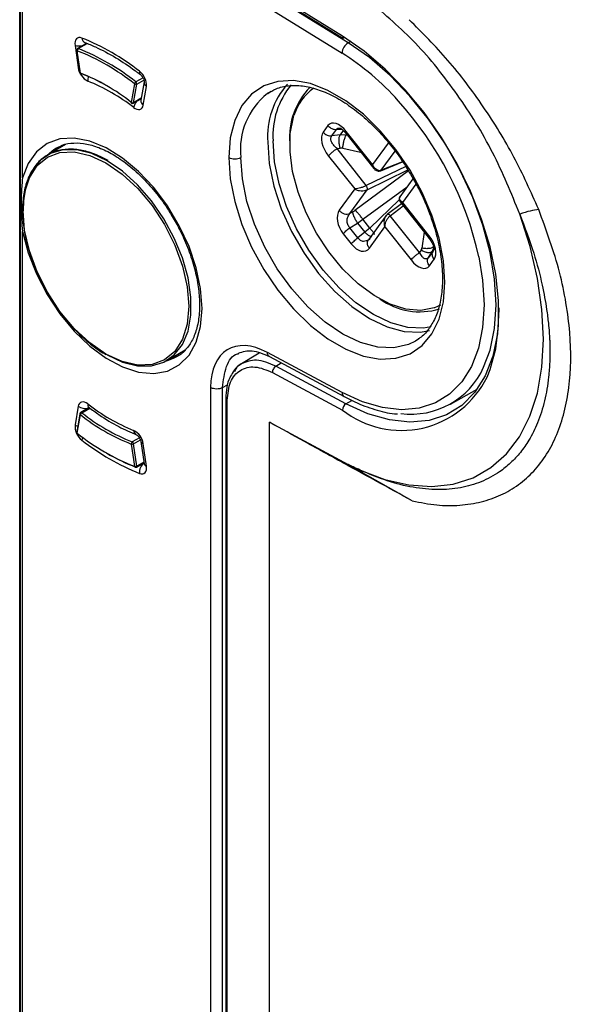
# Model space of a CAD drawing. Units: millimetres. Extents: x 69 to 1126, y 56 to 792.
# Drawn here: x 845 to 861, y 273 to 302 of the extents above; entities that cross this region are included whole.
import ezdxf

# ---------------------------------------------------------------- set-up
doc = ezdxf.new("R2010")
doc.units = ezdxf.units.MM

msp = doc.modelspace()

# ---------------------------------------------------------------- linework, layer by layer
at = {"color": 7, "linetype": 'Continuous', "lineweight": 25}
for p, q in [((844.765, 150.786), (844.765, 323.068)), ((844.774, 320.901), (844.774, 150.731)), ((844.847, 297.747), (844.847, 320.8)), ((854.267, 301.923), (852.203, 303.197)), ((852.23, 303.131), (854.294, 301.856)), ((854.433, 301.726), (852.238, 303.082)), ((852.056, 302.78), (854.252, 301.424)), ((846.393, 301.651), (846.487, 300.994)), ((846.739, 301.711), (846.468, 301.554)), ((846.486, 301.555), (846.75, 301.707)), ((846.683, 301.735), (846.683, 301.735)), ((846.683, 301.735), (846.687, 301.734)), ((854.506, 301.768), (854.433, 301.726)), ((846.443, 301.504), (846.537, 300.847)), ((846.551, 300.834), (846.457, 301.491)), ((846.487, 300.994), (846.517, 300.985)), ((848.143, 300.518), (848.049, 299.969)), ((848.119, 299.962), (848.213, 300.511)), ((848.394, 300.696), (848.184, 300.575)), ((848.213, 300.511), (848.42, 300.63)), ((848.427, 300.581), (848.333, 300.033)), ((848.403, 299.888), (848.497, 300.437)), ((852.053, 300.23), (852.165, 300.3)), ((848.109, 299.946), (848.341, 300.08)), ((848.343, 300.092), (848.119, 299.962)), ((853.837, 299.289), (853.697, 299.096)), ((853.949, 298.983), (854.089, 299.176)), ((854.197, 299.019), (853.949, 298.983)), ((854.089, 299.176), (854.241, 299.185)), ((854.286, 299.141), (854.197, 299.019)), ((854.375, 299.008), (854.197, 299.019)), ((854.359, 299.061), (855.183, 298.022)), ((854.375, 299.008), (854.387, 299.025)), ((854.406, 299.002), (854.375, 299.008)), ((855.149, 298.143), (854.378, 299.114)), ((846.115, 298.729), (845.589, 298.425)), ((855.605, 298.77), (855.149, 298.143)), ((845.802, 298.604), (845.847, 298.632)), ((854.104, 298.609), (854.199, 298.623)), ((854.966, 297.523), (854.104, 298.609)), ((854.271, 298.62), (854.798, 298.508)), ((855.408, 297.971), (855.816, 298.531)), ((853.853, 298.392), (854.624, 297.421)), ((855.392, 297.958), (856.033, 298.22)), ((856.029, 298.225), (855.408, 297.971)), ((856.208, 297.952), (854.632, 296.79)), ((856.126, 298.086), (854.966, 297.523)), ((854.991, 297.397), (856.192, 297.98)), ((856.338, 297.723), (855.95, 297.189)), ((856.037, 297.024), (856.429, 297.564)), ((854.624, 297.421), (854.169, 296.793)), ((854.482, 296.695), (854.991, 297.397)), ((854.864, 296.527), (856.167, 297.488)), ((855.937, 297.097), (855.068, 296.271)), ((856.005, 296.987), (855.582, 296.667)), ((855.965, 297.038), (856.789, 295.999)), ((856.808, 296.053), (856.037, 297.024)), ((854.569, 296.747), (854.482, 296.695)), ((855.672, 296.633), (856.055, 296.924)), ((854.482, 296.279), (854.711, 296.415)), ((854.711, 296.415), (854.864, 296.527)), ((854.711, 296.415), (854.921, 296.15)), ((855.068, 296.271), (854.864, 296.527)), ((855.548, 296.636), (855.031, 295.924)), ((856.534, 295.547), (855.672, 296.633)), ((844.847, 267.126), (844.847, 296.164)), ((854.288, 296.1), (854.525, 295.801)), ((854.719, 295.98), (854.482, 296.279)), ((854.921, 296.15), (854.719, 295.98)), ((855.068, 296.271), (854.921, 296.15)), ((855.056, 295.675), (855.512, 296.302)), ((855.512, 296.302), (856.283, 295.331)), ((856.667, 296.153), (856.604, 295.681)), ((856.582, 295.62), (856.534, 295.547)), ((856.934, 295.591), (856.794, 295.398)), ((856.794, 295.398), (856.919, 295.59)), ((856.919, 295.59), (856.972, 295.737)), ((856.919, 295.59), (856.95, 295.631)), ((856.824, 295.156), (856.965, 295.349)), ((857.151, 294.002), (856.975, 293.923)), ((856.513, 293.008), (856.413, 292.942)), ((849.089, 292.363), (849.635, 292.679)), ((854.252, 291.426), (852.056, 292.605)), ((847.304, 292.557), (847.304, 292.549)), ((849.397, 292.483), (849.306, 292.436)), ((851.808, 292.589), (851.243, 292.24)), ((852.115, 292.487), (854.31, 291.308)), ((852.203, 292.019), (854.267, 290.91)), ((852.303, 292.203), (852.461, 292.301)), ((854.368, 291.095), (852.303, 292.203)), ((850.384, 291.571), (850.384, 159.044)), ((850.736, 291.57), (850.88, 291.65)), ((850.736, 159.044), (850.736, 291.57)), ((857.444, 291.08), (858.227, 291.521)), ((850.828, 291.257), (850.828, 158.809)), ((850.872, 158.748), (850.872, 291.196)), ((854.368, 291.095), (854.536, 291.196)), ((846.487, 291.023), (846.393, 290.474)), ((846.811, 290.982), (846.562, 290.838)), ((846.593, 290.832), (846.83, 290.969)), ((846.537, 290.803), (846.443, 290.255)), ((846.457, 290.226), (846.551, 290.774)), ((852.12, 290.549), (854.431, 289.308)), ((852.121, 157.537), (852.121, 290.549)), ((848.288, 290.095), (848.078, 289.974)), ((848.119, 289.917), (848.318, 290.032)), ((848.049, 289.91), (848.143, 289.253)), ((848.213, 289.26), (848.119, 289.917)), ((848.332, 289.984), (848.426, 289.327)), ((848.497, 289.26), (848.403, 289.917)), ((848.203, 289.23), (848.422, 289.356)), ((848.418, 289.379), (848.213, 289.26)), ((854.781, 289.142), (854.854, 289.062)), ((856.32, 288.235), (854.854, 289.062))]:
    msp.add_line(p, q, dxfattribs=at)
at = {"color": 7, "linetype": 'Continuous', "lineweight": 25, "flags": 128}
for points in [[(846.596, 301.866), (846.549, 301.879), (846.505, 301.879), (846.467, 301.867), (846.435, 301.843), (846.41, 301.807), (846.395, 301.762), (846.389, 301.71), (846.393, 301.651)], [(858.519, 291.883), (858.608, 292.105), (858.776, 292.717), (858.861, 293.397), (858.861, 294.132), (858.776, 294.91), (858.608, 295.716), (858.36, 296.536), (858.036, 297.356), (857.641, 298.161), (857.184, 298.937), (856.672, 299.669), (856.114, 300.345), (855.52, 300.953), (854.901, 301.482), (854.267, 301.923)], [(858.419, 292.169), (858.61, 292.677), (858.74, 293.312), (858.784, 294.011), (858.74, 294.761), (858.61, 295.547), (858.395, 296.354), (858.099, 297.165), (857.73, 297.966), (857.293, 298.741), (856.797, 299.474), (856.252, 300.152), (855.669, 300.761), (855.059, 301.289), (854.433, 301.726)], [(850.92, 298.348), (850.964, 297.719), (851.092, 297.056), (851.303, 296.379), (851.591, 295.706), (851.947, 295.054), (852.361, 294.442), (852.823, 293.887), (853.32, 293.403), (853.838, 293.004), (854.363, 292.701), (854.881, 292.501), (855.378, 292.412), (855.84, 292.434), (856.255, 292.567), (856.61, 292.808), (856.898, 293.15), (857.109, 293.583), (857.238, 294.097), (857.281, 294.676), (857.238, 295.306), (857.109, 295.968), (856.898, 296.646), (856.61, 297.319), (856.255, 297.971), (855.84, 298.583), (855.378, 299.138), (854.881, 299.622), (854.363, 300.021), (853.838, 300.324), (853.32, 300.523), (852.823, 300.613), (852.361, 300.591), (851.947, 300.458), (851.591, 300.217), (851.303, 299.875), (851.092, 299.442), (850.964, 298.928), (850.92, 298.348)], [(848.119, 299.821), (848.167, 299.789), (848.215, 299.769), (848.26, 299.76), (848.302, 299.764), (848.338, 299.779), (848.368, 299.806), (848.389, 299.842), (848.403, 299.888)], [(856.975, 293.923), (856.964, 293.92), (856.569, 293.846), (856.134, 293.884), (855.672, 294.03), (855.198, 294.282), (854.73, 294.629), (854.28, 295.062), (853.866, 295.565), (853.499, 296.123), (853.192, 296.716), (852.956, 297.327), (852.797, 297.933), (852.721, 298.517), (852.73, 299.058), (852.825, 299.539), (852.838, 299.58)], [(844.847, 296.164), (845.012, 295.544), (845.255, 294.921), (845.57, 294.315), (845.945, 293.746), (846.369, 293.233), (846.828, 292.791), (847.307, 292.436), (847.79, 292.179), (848.262, 292.028), (848.708, 291.988), (849.113, 292.06), (849.463, 292.242), (849.749, 292.528), (849.959, 292.91), (850.088, 293.373), (850.132, 293.904), (850.088, 294.486), (849.959, 295.098), (849.749, 295.723), (849.463, 296.338), (849.113, 296.925), (848.708, 297.465), (848.262, 297.939), (847.79, 298.333), (847.307, 298.634), (846.828, 298.831), (846.369, 298.92), (845.945, 298.896), (845.57, 298.76), (845.255, 298.518), (845.012, 298.176), (844.847, 297.747)], [(852.063, 298.796), (852.109, 298.169), (852.244, 297.508), (852.465, 296.834), (852.764, 296.167), (853.134, 295.527), (853.561, 294.934), (854.035, 294.406), (854.54, 293.959), (855.06, 293.606), (855.58, 293.358), (856.085, 293.223), (856.558, 293.204), (856.827, 293.251)], [(856.865, 293.36), (856.651, 293.326), (856.184, 293.344), (855.687, 293.478), (855.174, 293.722), (854.661, 294.07), (854.164, 294.511), (853.698, 295.031), (853.276, 295.616), (852.912, 296.246), (852.617, 296.904), (852.399, 297.568), (852.266, 298.219), (852.221, 298.837)], [(847.339, 298.252), (846.884, 298.466), (846.445, 298.575), (846.036, 298.576), (845.672, 298.469), (845.364, 298.257), (845.123, 297.947), (844.958, 297.55), (844.875, 297.081), (844.864, 296.779)], [(847.304, 292.557), (846.828, 292.886), (846.37, 293.31), (845.948, 293.814), (845.579, 294.378), (845.275, 294.98), (845.05, 295.597), (844.911, 296.205), (844.864, 296.782), (844.911, 297.305), (845.05, 297.753), (845.275, 298.11), (845.579, 298.362), (845.948, 298.499), (846.37, 298.515), (846.828, 298.411), (847.304, 298.191)], [(845.575, 298.417), (845.767, 298.581), (845.802, 298.604)], [(847.304, 298.191), (847.779, 297.862), (848.237, 297.437), (848.659, 296.934), (849.029, 296.37), (849.332, 295.768), (849.557, 295.151), (849.696, 294.542), (849.743, 293.965), (849.696, 293.443), (849.557, 292.995), (849.332, 292.638), (849.029, 292.386), (848.659, 292.249), (848.237, 292.232), (847.779, 292.336), (847.304, 292.557)], [(847.339, 292.536), (847.794, 292.322), (848.233, 292.213), (848.642, 292.212), (849.006, 292.32), (849.314, 292.532), (849.554, 292.841), (849.719, 293.238), (849.803, 293.708), (849.803, 294.235), (849.719, 294.802), (849.554, 295.389), (849.314, 295.976), (849.006, 296.544), (848.642, 297.072), (848.233, 297.543), (847.794, 297.941), (847.339, 298.252)], [(856.413, 292.942), (856.207, 292.842), (855.778, 292.743), (855.303, 292.761), (854.797, 292.897), (854.276, 293.145), (853.754, 293.499), (853.248, 293.947), (852.774, 294.477), (852.345, 295.071), (851.975, 295.712), (851.675, 296.381), (851.453, 297.057), (851.318, 297.719), (851.272, 298.348)], [(844.808, 296.984), (844.845, 296.974), (844.87, 296.969)], [(854.781, 289.142), (855.508, 288.868), (856.215, 288.708), (856.89, 288.662), (857.525, 288.732), (858.108, 288.917), (858.633, 289.214), (859.091, 289.619), (859.475, 290.125), (859.781, 290.725), (860.002, 291.411), (860.136, 292.172), (860.182, 292.996), (860.137, 293.873), (860.004, 294.789), (859.784, 295.73), (859.48, 296.682)], [(858.278, 295.423), (858.39, 294.732), (858.432, 294.012), (858.39, 293.34), (858.264, 292.73), (858.058, 292.193), (857.774, 291.741), (857.419, 291.382), (856.999, 291.122), (856.523, 290.967), (855.999, 290.92), (855.439, 290.982), (854.853, 291.152), (854.252, 291.426)], [(858.87, 293.917), (858.87, 293.88), (858.824, 293.156), (858.689, 292.499), (858.467, 291.921), (858.161, 291.434), (857.778, 291.047), (857.326, 290.767), (856.813, 290.601), (856.25, 290.55), (855.646, 290.617), (855.015, 290.8), (854.368, 291.095)], [(849.306, 292.436), (849.134, 292.371), (849.074, 292.355)], [(846.771, 291.09), (846.723, 291.122), (846.675, 291.142), (846.63, 291.151), (846.588, 291.147), (846.552, 291.132), (846.522, 291.105), (846.5, 291.068), (846.487, 291.023)], [(846.473, 290.43), (846.431, 290.449), (846.393, 290.474)], [(848.293, 289.045), (848.341, 289.032), (848.385, 289.032), (848.423, 289.044), (848.455, 289.068), (848.479, 289.104), (848.495, 289.149), (848.5, 289.201), (848.497, 289.26)]]:
    msp.add_lwpolyline(points, dxfattribs=at)
at = {"color": 7, "linetype": 'Continuous', "lineweight": 25}
for centre, radius, start, end in [((854.338, 301.913), 0.0717, 172.3008, 232.3233), ((846.521, 302.073), 0.441, 253.2291, 283.5005), ((844.027, 295.456), 6.906, 51.846, 68.1594), ((846.747, 301.871), 0.15, 181.9576, 244.8961), ((854.647, 301.392), 0.397, 122.6541, 175.295), ((846.493, 301.511), 0.05, 119.9973, 188.1452), ((846.461, 301.509), 0.0188, 195.5653, 257.8305), ((846.524, 301.499), 0.0674, 123.8788, 186.95), ((844.049, 295.373), 6.575, 51.4908, 68.5146), ((846.477, 301.535), 0.0213, 64.7851, 117.6522), ((844.061, 295.393), 6.622, 51.4908, 68.5146), ((850.073, 294.836), 7.802, 41.6412, 57.615), ((847.006, 301.067), 0.524, 188.0403, 243.2994), ((846.587, 300.854), 0.05, 188.1452, 249.255), ((846.555, 300.852), 0.0188, 195.5653, 257.8305), ((844.397, 295.373), 5.871, 51.5336, 68.4717), ((846.581, 300.835), 0.0303, 182.2649, 245.3541), ((846.578, 300.833), 0.0273, 251.4053, 303.3246), ((844.767, 296.044), 5.104, 60.0044, 69.0396), ((847.095, 300.636), 0.326, 162.681, 186.5393), ((848.386, 300.859), 0.0968, 163.3641, 224.5751), ((847.976, 300.472), 0.522, 356.0694, 52.5333), ((844.701, 295.456), 5.544, 51.9317, 68.0737), ((848.232, 300.497), 0.0916, 121.4535, 166.7539), ((848.183, 300.571), 0.0671, 232.6755, 296.0642), ((848.139, 300.516), 0.0745, 356.0678, 52.2961), ((848.579, 300.566), 0.153, 174.3312, 237.3253), ((854.401, 298.958), 2.343, 138.5709, 183.9537), ((854.551, 298.992), 2.336, 140.222, 183.8041), ((853.383, 298.575), 2.123, 128.7724, 186.1425), ((854.826, 298.941), 2.118, 135.9354, 184.5335), ((854.263, 299.17), 1.483, 124.7636, 163.938), ((848.067, 299.963), 0.0191, 162.7988, 224.8952), ((848.089, 300.022), 0.0671, 232.6755, 296.0642), ((848.084, 299.99), 0.05, 232.1954, 299.9973), ((848.098, 299.964), 0.0212, 302.2706, 354.6946), ((848.523, 299.737), 0.413, 139.9463, 168.3652), ((848.485, 300.017), 0.153, 174.1757, 237.3371), ((848.398, 293.231), 10.12, 12.5074, 42.1311), ((851.097, 298.69), 0.385, 242.6336, 297.0778), ((856.546, 295.837), 2.033, 234.4955, 286.487), ((856.29, 293.122), 2.333, 262.4156, 335.8888), ((856, 293.113), 2.803, 231.8026, 333.9792), ((854.381, 291.417), 0.13, 175.8075, 236.8304), ((846.695, 291.301), 0.347, 233.3332, 284.3479), ((846.863, 291.063), 0.0966, 163.4041, 225.397), ((850.189, 295.455), 5.544, 231.9317, 248.0737), ((854.492, 290.908), 0.224, 123.5113, 179.3751), ((846.587, 290.795), 0.05, 119.9973, 170.2707), ((846.568, 290.8), 0.0306, 174.1778, 237.3388), ((846.64, 290.754), 0.0915, 121.4587, 166.8101), ((850.203, 295.371), 5.871, 231.5336, 248.4717), ((846.572, 290.812), 0.0283, 44.129, 112.094), ((850.215, 295.391), 5.824, 231.5336, 248.4717), ((846.914, 290.438), 0.522, 176.0694, 232.5333), ((847.883, 289.844), 0.524, 8.0403, 63.2994), ((848.269, 290.317), 0.15, 181.8704, 244.803), ((846.493, 290.246), 0.05, 170.2707, 232.159), ((846.474, 290.252), 0.0312, 174.895, 236.6216), ((846.475, 290.22), 0.019, 162.7325, 224.8464), ((850.551, 295.371), 6.575, 231.4908, 248.5146), ((846.922, 289.966), 0.33, 154.8575, 169.8198), ((850.863, 295.454), 6.906, 231.846, 248.1594), ((848.116, 289.918), 0.0674, 123.8724, 186.9046), ((848.075, 289.999), 0.0925, 253.7209, 298.5848), ((848.045, 289.907), 0.0747, 7.9905, 63.6168), ((848.422, 290.009), 0.0942, 195.9323, 257.7858), ((850.283, 294.709), 5.868, 239.6368, 249.0428), ((848.169, 289.342), 0.0925, 253.7209, 298.5848), ((848.174, 289.255), 0.031, 183.0317, 244.6807), ((848.178, 289.273), 0.05, 249.3061, 299.9973), ((848.185, 289.253), 0.0294, 309.1895, 15.1447), ((848.635, 289.082), 0.344, 128.2882, 186.2848), ((848.516, 289.352), 0.0939, 195.5673, 257.8332)]:
    msp.add_arc(centre, radius, start, end, dxfattribs=at)
for centre, major_axis, ratio, start_param, end_param in [((854.191, 298.826), (-0.299, 0.513), 0.53442, 4.975811, 6.514233), ((854.064, 298.651), (-0.318, 0.493), 0.549411, 0.209786, 1.748208), ((854.257, 298.447), (0.169, -0.108), 0.840372, 1.988932, 2.371605), ((854.512, 296.379), (-0.272, 0.478), 0.623757, 0.274879, 1.813301), ((854.579, 296.814), (0.166, 0.113), 0.252502, 4.480878, 4.863552), ((854.727, 296.108), (-0.251, 0.501), 0.602068, 1.905462, 3.443884), ((856.598, 295.794), (-0.318, 0.493), 0.549411, 3.351379, 4.889801), ((856.414, 295.729), (0.169, -0.108), 0.840372, 6.274211, 6.656884), ((856.47, 295.619), (-0.299, 0.513), 0.53442, 1.834219, 3.372641), ((852.117, 290.571), (-1.225, 2.122), 0.577339, 5.532809, 7.068625)]:
    msp.add_ellipse(centre, major_axis=major_axis, ratio=ratio, start_param=start_param, end_param=end_param, dxfattribs=at)
for points, knots in [([(859.48, 296.682), (859.233, 297.293), (858.739, 298.512), (857.669, 300.225), (856.438, 301.774), (855.517, 302.557), (855.057, 302.949)], [0, 0, 0, 0, 0.250485, 0.500479, 0.750047, 1, 1, 1, 1]), ([(860.042, 296.814), (859.81, 297.334), (859.347, 298.375), (858.428, 299.86), (857.39, 301.246), (856.614, 302.02), (856.226, 302.407)], [0, 0, 0, 0, 0.249995, 0.499993, 0.749939, 1, 1, 1, 1]), ([(846.683, 301.735), (846.787, 301.693), (847.088, 301.57), (847.586, 301.302), (848.029, 301.009), (848.269, 300.828), (848.318, 300.79)], [0, 0, 0, 0, 0.19236, 0.560476, 0.909236, 1, 1, 1, 1]), ([(848.318, 300.79), (848.326, 300.784), (848.341, 300.771), (848.369, 300.738), (848.395, 300.697), (848.414, 300.653), (848.425, 300.616), (848.428, 300.59), (848.427, 300.582), (848.427, 300.581), (848.427, 300.581)], [0, 0, 0, 0, 0.134113, 0.271829, 0.421928, 0.57857, 0.71453, 0.839929, 0.966003, 1, 1, 1, 1]), ([(852.071, 300.231), (852.149, 300.282), (852.328, 300.399), (852.669, 300.475), (853.079, 300.473), (853.521, 300.371), (853.98, 300.178), (854.447, 299.898), (854.91, 299.536), (855.358, 299.101), (855.778, 298.602), (856.151, 298.073), (856.356, 297.699), (856.453, 297.523)], [0, 0, 0, 0, 0.074955, 0.17356, 0.270069, 0.363872, 0.456276, 0.548267, 0.640229, 0.732328, 0.824598, 0.917002, 1, 1, 1, 1]), ([(854.104, 298.609), (854.067, 298.643), (854.001, 298.705), (853.946, 298.797), (853.925, 298.863), (853.921, 298.91), (853.928, 298.951), (853.942, 298.972), (853.949, 298.983)], [0, 0, 0, 0, 0.299631, 0.532654, 0.655715, 0.773244, 0.887268, 1, 1, 1, 1]), ([(854.089, 299.176), (854.096, 299.184), (854.109, 299.201), (854.142, 299.215), (854.169, 299.216), (854.183, 299.216)], [0, 0, 0, 0, 0.327438, 0.658628, 1, 1, 1, 1]), ([(854.194, 299.216), (854.202, 299.212), (854.22, 299.203), (854.274, 299.16), (854.324, 299.102), (854.359, 299.061)], [0, 0, 0, 0, 0.217211, 0.453694, 1, 1, 1, 1]), ([(854.378, 299.114), (854.368, 299.1), (854.352, 299.075), (854.359, 299.067), (854.362, 299.063)], [0, 0, 0, 0, 0.587733, 1, 1, 1, 1]), ([(845.813, 298.6), (845.879, 298.64), (846.037, 298.738), (846.348, 298.789), (846.731, 298.76), (847.141, 298.633), (847.565, 298.417), (847.99, 298.117), (848.405, 297.74), (848.793, 297.295), (849.069, 296.929), (849.194, 296.707), (849.219, 296.664)], [0, 0, 0, 0, 0.08361, 0.202071, 0.316524, 0.427195, 0.536389, 0.645319, 0.754355, 0.86365, 0.973168, 1, 1, 1, 1]), ([(847.364, 298.255), (847.288, 298.296), (847.067, 298.416), (846.704, 298.547), (846.291, 298.61), (845.909, 298.572), (845.572, 298.436), (845.29, 298.208), (845.071, 297.895), (844.922, 297.508), (844.846, 297.057), (844.846, 296.554), (844.922, 296.016), (845.071, 295.459), (845.289, 294.9), (845.568, 294.356), (845.902, 293.844), (846.278, 293.377), (846.688, 292.977), (847.038, 292.694), (847.248, 292.58), (847.314, 292.545)], [0, 0, 0, 0, 0.029302, 0.085142, 0.141018, 0.196718, 0.252056, 0.307069, 0.362049, 0.417298, 0.472875, 0.52863, 0.584425, 0.640201, 0.695954, 0.751692, 0.807428, 0.863175, 0.918943, 0.974749, 1, 1, 1, 1]), ([(855.408, 297.971), (855.397, 297.967), (855.374, 297.959), (855.324, 297.959), (855.263, 297.983), (855.196, 298.045), (855.166, 298.107), (855.149, 298.143)], [0, 0, 0, 0, 0.11042, 0.226227, 0.476892, 0.692955, 1, 1, 1, 1]), ([(855.149, 298.143), (855.151, 298.11), (855.155, 298.062), (855.178, 298.033), (855.185, 298.024)], [0, 0, 0, 0, 0.688223, 1, 1, 1, 1]), ([(855.188, 298.021), (855.198, 298.01), (855.219, 297.986), (855.264, 297.958), (855.32, 297.943), (855.359, 297.951), (855.379, 297.955)], [0, 0, 0, 0, 0.243838, 0.489421, 0.739477, 1, 1, 1, 1]), ([(844.847, 297.747), (844.834, 297.608), (844.811, 297.362), (844.809, 297.1), (844.808, 296.984)], [0, 0, 0, 0, 0.559101, 1, 1, 1, 1]), ([(854.966, 297.523), (854.955, 297.516), (854.93, 297.504), (854.872, 297.479), (854.797, 297.453), (854.702, 297.429), (854.653, 297.424), (854.624, 297.421)], [0, 0, 0, 0, 0.11042, 0.226227, 0.476892, 0.692955, 1, 1, 1, 1]), ([(854.624, 297.421), (854.657, 297.406), (854.712, 297.38), (854.814, 297.365), (854.894, 297.368), (854.954, 297.381), (854.979, 297.392), (854.991, 297.397)], [0, 0, 0, 0, 0.307045, 0.523108, 0.773773, 0.88958, 1, 1, 1, 1]), ([(856.453, 297.523), (856.464, 297.503), (856.588, 297.288), (856.771, 296.856), (856.991, 296.244), (857.135, 295.64), (857.2, 295.15), (857.206, 294.874), (857.208, 294.778)], [0, 0, 0, 0, 0.022191, 0.238757, 0.455085, 0.670999, 0.886341, 1, 1, 1, 1]), ([(844.808, 296.984), (844.809, 296.834), (844.812, 296.566), (844.836, 296.287), (844.847, 296.164)], [0, 0, 0, 0, 0.560948, 1, 1, 1, 1]), ([(855.948, 297.172), (855.943, 297.16), (855.933, 297.136), (855.935, 297.098), (855.947, 297.066), (855.959, 297.05), (855.965, 297.042)], [0, 0, 0, 0, 0.268255, 0.524085, 0.768748, 1, 1, 1, 1]), ([(856.037, 297.024), (856.01, 297.043), (855.966, 297.075), (855.939, 297.133), (855.941, 297.176), (855.958, 297.198), (855.961, 297.203)], [0, 0, 0, 0, 0.364478, 0.620954, 0.918505, 1, 1, 1, 1]), ([(855.967, 297.04), (855.969, 297.036), (855.978, 297.024), (856.013, 297.024), (856.037, 297.024)], [0, 0, 0, 0, 0.311777, 1, 1, 1, 1]), ([(849.219, 296.664), (849.299, 296.531), (849.485, 296.222), (849.713, 295.707), (849.903, 295.147), (850.019, 294.608), (850.056, 294.233), (850.058, 294.042), (850.059, 294.006)], [0, 0, 0, 0, 0.153884, 0.357638, 0.561088, 0.764001, 0.955562, 1, 1, 1, 1]), ([(854.482, 296.279), (854.47, 296.293), (854.446, 296.323), (854.421, 296.375), (854.405, 296.432), (854.398, 296.507), (854.415, 296.606), (854.458, 296.663), (854.482, 296.695)], [0, 0, 0, 0, 0.112732, 0.226756, 0.344285, 0.467346, 0.700369, 1, 1, 1, 1]), ([(859.48, 296.682), (859.627, 296.296), (859.895, 295.593), (860.137, 294.651), (860.264, 293.969), (860.322, 293.506), (860.348, 293.224), (860.358, 293.06), (860.362, 292.984), (860.363, 292.964), (860.365, 292.939), (860.366, 292.9), (860.368, 292.832), (860.37, 292.732), (860.371, 292.56), (860.365, 292.267), (860.329, 291.782), (860.224, 291.168), (860.026, 290.545), (859.778, 290.045), (859.507, 289.657), (859.219, 289.346), (858.842, 289.042), (858.356, 288.78), (857.745, 288.604), (857.074, 288.547), (856.349, 288.616), (855.581, 288.801), (855.048, 289.028), (854.781, 289.142)], [0, 0, 0, 0, 0.075319, 0.137361, 0.185951, 0.213485, 0.233328, 0.245452, 0.248612, 0.249712, 0.249836, 0.253985, 0.258115, 0.264565, 0.275965, 0.295941, 0.330392, 0.387979, 0.447263, 0.499937, 0.541949, 0.583832, 0.625569, 0.68784, 0.749379, 0.811146, 0.873558, 0.936536, 1, 1, 1, 1]), ([(855.576, 296.661), (855.566, 296.652), (855.546, 296.636), (855.514, 296.587), (855.489, 296.515), (855.482, 296.409), (855.501, 296.342), (855.512, 296.302)], [0, 0, 0, 0, 0.11042, 0.226227, 0.476892, 0.692955, 1, 1, 1, 1]), ([(856.32, 288.235), (856.561, 288.188), (857.045, 288.094), (857.723, 288.092), (858.357, 288.19), (858.937, 288.393), (859.456, 288.697), (859.907, 289.099), (860.285, 289.596), (860.585, 290.177), (860.804, 290.837), (860.985, 291.807), (861.004, 292.898), (860.856, 294.063), (860.606, 295.268), (860.267, 296.196), (860.042, 296.814)], [0, 0, 0, 0, 0.062717, 0.125352, 0.187961, 0.250565, 0.313157, 0.375729, 0.438297, 0.500843, 0.563339, 0.625808, 0.750525, 0.812957, 0.875393, 1, 1, 1, 1]), ([(855.512, 296.302), (855.515, 296.338), (855.52, 296.399), (855.557, 296.496), (855.599, 296.563), (855.641, 296.609), (855.662, 296.625), (855.672, 296.633)], [0, 0, 0, 0, 0.307045, 0.523108, 0.773773, 0.88958, 1, 1, 1, 1]), ([(855.126, 296.013), (855.124, 296.011), (855.114, 296.002), (855.069, 296.023), (855, 296.071), (854.947, 296.124), (854.921, 296.15)], [0, 0, 0, 0, 0.097142, 0.398094, 0.699047, 1, 1, 1, 1]), ([(855.204, 296.083), (855.205, 296.084), (855.21, 296.088), (855.187, 296.125), (855.14, 296.189), (855.092, 296.244), (855.068, 296.271)], [0, 0, 0, 0, 0.097631, 0.398421, 0.69921, 1, 1, 1, 1]), ([(854.966, 295.889), (854.94, 295.882), (854.9, 295.87), (854.841, 295.882), (854.795, 295.904), (854.753, 295.936), (854.731, 295.965), (854.719, 295.98)], [0, 0, 0, 0, 0.308382, 0.490497, 0.664427, 0.833169, 1, 1, 1, 1]), ([(855.066, 295.959), (855.039, 295.929), (855.009, 295.896), (854.969, 295.89), (854.966, 295.889)], [0, 0, 0, 0, 0.924012, 1, 1, 1, 1]), ([(855.056, 295.675), (855.04, 295.7), (855.007, 295.75), (854.996, 295.832), (855.006, 295.892), (855.028, 295.916), (855.034, 295.922)], [0, 0, 0, 0, 0.301054, 0.602108, 0.903162, 1, 1, 1, 1]), ([(856.808, 296.053), (856.799, 296.038), (856.782, 296.012), (856.789, 296.003), (856.793, 295.999)], [0, 0, 0, 0, 0.540362, 1, 1, 1, 1]), ([(856.789, 295.999), (856.815, 295.965), (856.863, 295.9), (856.916, 295.805), (856.949, 295.723), (856.957, 295.686), (856.961, 295.668)], [0, 0, 0, 0, 0.28946, 0.550407, 0.784657, 1, 1, 1, 1]), ([(856.794, 295.398), (856.786, 295.389), (856.771, 295.37), (856.74, 295.358), (856.707, 295.359), (856.66, 295.378), (856.597, 295.434), (856.557, 295.506), (856.534, 295.547)], [0, 0, 0, 0, 0.112732, 0.226756, 0.344285, 0.467346, 0.700369, 1, 1, 1, 1]), ([(856.96, 295.663), (856.958, 295.649), (856.952, 295.62), (856.94, 295.6), (856.934, 295.591)], [0, 0, 0, 0, 0.502848, 1, 1, 1, 1]), ([(857.208, 294.778), (857.206, 294.687), (857.2, 294.421), (857.137, 294.02), (857.001, 293.607), (856.8, 293.277), (856.63, 293.078), (856.513, 293.014), (856.497, 293.005)], [0, 0, 0, 0, 0.111205, 0.323499, 0.535785, 0.74916, 0.966155, 1, 1, 1, 1]), ([(850.059, 294.006), (850.057, 293.923), (850.051, 293.682), (849.989, 293.323), (849.856, 292.963), (849.663, 292.686), (849.482, 292.515), (849.348, 292.466), (849.312, 292.452)], [0, 0, 0, 0, 0.105969, 0.308355, 0.510756, 0.714803, 0.924229, 1, 1, 1, 1]), ([(851.207, 292.585), (851.333, 292.628), (851.588, 292.714), (851.937, 292.564), (852.113, 292.488)], [0, 0, 0, 0, 0.49536, 1, 1, 1, 1]), ([(852.115, 292.488), (852.114, 292.488), (852.093, 292.492), (852.067, 292.531), (852.06, 292.58), (852.056, 292.605)], [0, 0, 0, 0, 0.027737, 0.513868, 1, 1, 1, 1]), ([(850.736, 291.57), (850.762, 291.786), (850.813, 292.208), (851.027, 292.535), (851.199, 292.572), (851.213, 292.575)], [0, 0, 0, 0, 0.492298, 0.959832, 1, 1, 1, 1]), ([(852.303, 292.203), (852.107, 292.285), (851.724, 292.444), (851.43, 292.325), (851.287, 292.267)], [0, 0, 0, 0, 0.513154, 1, 1, 1, 1]), ([(851.05, 292.031), (851.013, 291.977), (850.926, 291.849), (850.847, 291.587), (850.835, 291.366), (850.829, 291.257)], [0, 0, 0, 0, 0.268157, 0.635615, 1, 1, 1, 1]), ([(850.872, 291.196), (850.892, 291.388), (850.932, 291.773), (851.237, 292.116), (851.675, 292.233), (852.027, 292.09), (852.203, 292.019)], [0, 0, 0, 0, 0.25001, 0.5, 0.74999, 1, 1, 1, 1]), ([(851.282, 292.263), (851.211, 292.215), (851.12, 292.155), (851.062, 292.053), (851.05, 292.031)], [0, 0, 0, 0, 0.785662, 1, 1, 1, 1]), ([(851.287, 292.267), (851.287, 292.267), (851.187, 292.243), (851.137, 292.137), (851.087, 292.031)], [0, 0, 0, 0, 0.001495, 1, 1, 1, 1]), ([(850.829, 291.257), (850.829, 291.257), (850.825, 291.245), (850.837, 291.222), (850.861, 291.204), (850.872, 291.196)], [0, 0, 0, 0, 0.010487, 0.505243, 1, 1, 1, 1]), ([(854.31, 291.308), (854.415, 291.254), (854.718, 291.098), (855.215, 290.918), (855.64, 290.805), (855.856, 290.798), (855.888, 290.797)], [0, 0, 0, 0, 0.195555, 0.566638, 0.937679, 1, 1, 1, 1]), ([(846.777, 291.005), (846.778, 291.005), (846.78, 291.005), (846.791, 290.997), (846.796, 290.994)], [0, 0, 0, 0, 0.558523, 1, 1, 1, 1]), ([(846.796, 290.994), (846.896, 290.919), (847.188, 290.703), (847.661, 290.415), (848.03, 290.256), (848.205, 290.181)], [0, 0, 0, 0, 0.216822, 0.628796, 1, 1, 1, 1]), ([(854.456, 289.259), (854.022, 289.498), (853.246, 289.926), (852.464, 290.359), (852.12, 290.549)], [0, 0, 0, 0, 0.56013, 1, 1, 1, 1]), ([(848.205, 290.181), (848.207, 290.18), (848.21, 290.179), (848.23, 290.165), (848.255, 290.141), (848.282, 290.107), (848.307, 290.063), (848.324, 290.02), (848.33, 289.995), (848.332, 289.985), (848.332, 289.984)], [0, 0, 0, 0, 0.132258, 0.259396, 0.390539, 0.534115, 0.689285, 0.848741, 0.983339, 1, 1, 1, 1]), ([(848.426, 289.327), (848.427, 289.319), (848.428, 289.305), (848.427, 289.305), (848.427, 289.304)], [0, 0, 0, 0, 0.540628, 1, 1, 1, 1]), ([(854.781, 289.142), (854.715, 289.172), (854.598, 289.225), (854.482, 289.283), (854.431, 289.308)], [0, 0, 0, 0, 0.566912, 1, 1, 1, 1]), ([(854.854, 289.062), (854.776, 289.108), (854.635, 289.189), (854.494, 289.272), (854.431, 289.308)], [0, 0, 0, 0, 0.560008, 1, 1, 1, 1]), ([(856.32, 288.235), (855.973, 288.425), (855.354, 288.765), (854.73, 289.108), (854.456, 289.259)], [0, 0, 0, 0, 0.560354, 1, 1, 1, 1])]:
    msp.add_open_spline(points, degree=3, knots=knots, dxfattribs=at)
for points in [[(853.837, 299.289), (853.853, 299.271), (853.887, 299.235), (853.952, 299.197), (854.022, 299.174), (854.067, 299.175), (854.089, 299.176)], [(853.697, 299.096), (853.713, 299.078), (853.746, 299.042), (853.811, 299.004), (853.881, 298.981), (853.926, 298.982), (853.949, 298.983)], [(854.199, 298.623), (854.189, 298.659), (854.169, 298.73), (854.16, 298.847), (854.168, 298.952), (854.188, 298.997), (854.197, 299.019)], [(854.271, 298.62), (854.275, 298.655), (854.283, 298.724), (854.308, 298.837), (854.34, 298.94), (854.364, 298.986), (854.375, 299.008)], [(853.853, 298.392), (853.867, 298.409), (853.894, 298.442), (853.959, 298.503), (854.033, 298.562), (854.08, 298.593), (854.104, 298.609)], [(854.991, 297.397), (854.994, 297.404), (855, 297.419), (854.997, 297.452), (854.986, 297.489), (854.973, 297.511), (854.966, 297.523)], [(854.169, 296.793), (854.19, 296.771), (854.232, 296.726), (854.317, 296.686), (854.406, 296.672), (854.456, 296.688), (854.482, 296.695)], [(854.711, 296.415), (854.69, 296.448), (854.649, 296.513), (854.601, 296.612), (854.57, 296.699), (854.569, 296.731), (854.569, 296.747)], [(854.864, 296.527), (854.842, 296.558), (854.798, 296.619), (854.729, 296.702), (854.669, 296.766), (854.645, 296.782), (854.632, 296.79)], [(855.672, 296.633), (855.663, 296.642), (855.645, 296.66), (855.616, 296.673), (855.59, 296.675), (855.581, 296.665), (855.576, 296.661)], [(860.042, 296.814), (859.962, 296.804), (859.802, 296.784), (859.587, 296.716), (859.48, 296.682)], [(854.288, 296.1), (854.298, 296.113), (854.319, 296.139), (854.367, 296.186), (854.423, 296.235), (854.462, 296.264), (854.482, 296.279)], [(854.525, 295.801), (854.535, 295.814), (854.556, 295.84), (854.604, 295.888), (854.66, 295.936), (854.7, 295.965), (854.719, 295.98)], [(856.283, 295.331), (856.297, 295.347), (856.324, 295.381), (856.389, 295.441), (856.463, 295.501), (856.511, 295.532), (856.534, 295.547)], [(856.919, 295.59), (856.903, 295.575), (856.871, 295.546), (856.784, 295.54), (856.683, 295.563), (856.616, 295.601), (856.582, 295.62)], [(856.972, 295.737), (856.955, 295.721), (856.92, 295.69), (856.826, 295.665), (856.716, 295.659), (856.641, 295.674), (856.604, 295.681)], [(856.965, 295.349), (856.951, 295.369), (856.924, 295.408), (856.907, 295.474), (856.908, 295.538), (856.926, 295.573), (856.934, 295.591)], [(856.824, 295.156), (856.811, 295.176), (856.784, 295.215), (856.766, 295.281), (856.768, 295.345), (856.785, 295.38), (856.794, 295.398)], [(852.303, 292.203), (852.29, 292.193), (852.262, 292.173), (852.229, 292.124), (852.206, 292.07), (852.204, 292.036), (852.203, 292.019)], [(850.736, 291.57), (850.711, 291.558), (850.659, 291.535), (850.56, 291.525), (850.461, 291.536), (850.41, 291.559), (850.384, 291.571)]]:
    msp.add_open_spline(points, degree=3, dxfattribs=at)

doc.saveas('drawing.dxf')
